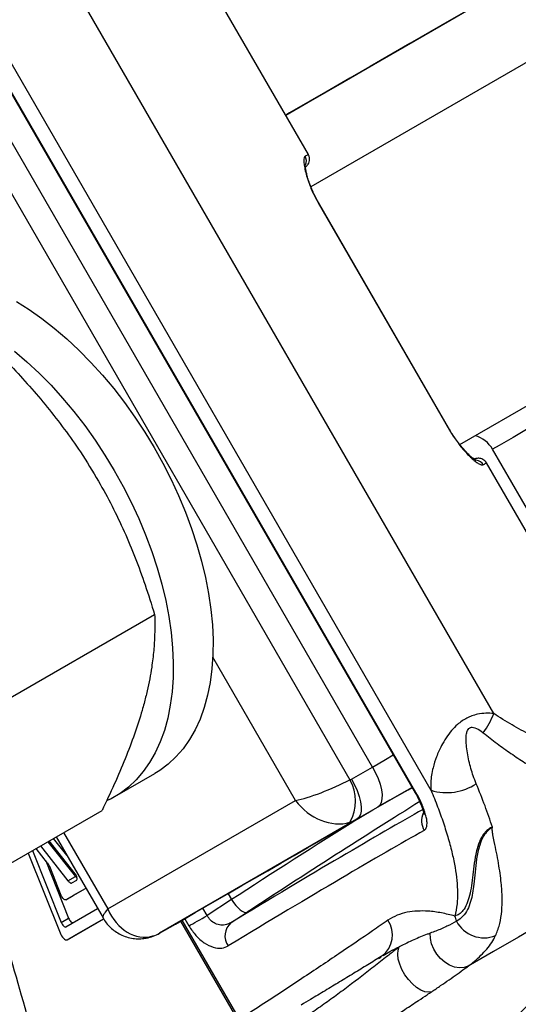
# Model space of a CAD drawing. Units: millimetres. Extents: x 0 to 420, y 0 to 297.
# Drawn here: x 117 to 124, y 194 to 207 of the extents above; entities that cross this region are included whole.
import ezdxf

# ---------------------------------------------------------------- set-up
doc = ezdxf.new("R2010")
doc.units = ezdxf.units.MM

msp = doc.modelspace()

# ---------------------------------------------------------------- linework, layer by layer
at = {"color": 7, "linetype": 'Continuous', "lineweight": 25}
for p, q in [((139.422, 215.2), (120.998, 204.564)), ((122.983, 201.126), (141.409, 211.763)), ((120.965, 204.995), (117.602, 210.82)), ((123.435, 197.54), (117.354, 208.074)), ((122.601, 196.517), (116.051, 207.863)), ((116.68, 206.371), (122.388, 196.484)), ((122.398, 196.49), (116.69, 206.376)), ((121.818, 196.828), (116.693, 205.705)), ((116.397, 205.531), (121.519, 196.658)), ((121.096, 204.35), (122.846, 201.319)), ((122.851, 201.321), (121.101, 204.353)), ((125.419, 197.6), (123.419, 201.064)), ((125.938, 196.381), (123.34, 200.882)), ((116.594, 197.522), (118.916, 198.862)), ((121.54, 196.667), (121.818, 196.828)), ((118.387, 196.435), (118.917, 196.741)), ((118.291, 194.936), (120.794, 196.381)), ((121.891, 196.293), (121.612, 196.132)), ((115.894, 194.909), (118.215, 196.249)), ((121.612, 196.132), (118.982, 194.613)), ((117.745, 195.651), (117.568, 195.875)), ((117.604, 195.896), (118.228, 194.816)), ((117.49, 195.547), (117.336, 195.742)), ((117.394, 195.775), (117.76, 195.312)), ((117.493, 195.832), (117.859, 195.37)), ((117.856, 195.405), (117.51, 195.842)), ((117.232, 195.681), (117.655, 194.616)), ((117.29, 195.715), (117.67, 194.757)), ((117.466, 195.578), (117.77, 194.814)), ((117.67, 195.117), (117.517, 195.501)), ((117.76, 195.312), (117.859, 195.37)), ((117.991, 195.206), (117.732, 195.056)), ((117.811, 195.283), (117.877, 195.321)), ((117.991, 195.206), (117.831, 195.114)), ((117.732, 195.056), (117.831, 195.114)), ((119.94, 195.06), (119.615, 194.848)), ((117.67, 194.757), (117.77, 194.814)), ((117.733, 194.696), (118.156, 194.94)), ((119.934, 194.753), (120.148, 194.892)), ((117.749, 194.525), (118.235, 194.805)), ((117.848, 194.582), (118.235, 194.805)), ((118.982, 194.613), (119.192, 194.734)), ((117.749, 194.525), (117.848, 194.582)), ((118.839, 194.555), (118.893, 194.575))]:
    msp.add_line(p, q, dxfattribs=at)
at = {"color": 8, "linetype": 'Continuous', "lineweight": 25}
for p, q in [((120.794, 196.381), (119.69, 198.294)), ((117.703, 195.953), (118.291, 194.936)), ((119.894, 195.139), (119.94, 195.06)), ((119.615, 194.848), (119.559, 194.946)), ((119.26, 194.774), (120.027, 193.446)), ((120.048, 193.464), (119.284, 194.787)), ((119.317, 194.806), (119.373, 194.709))]:
    msp.add_line(p, q, dxfattribs=at)
at = {"color": 7, "linetype": 'Continuous', "lineweight": 25, "flags": 128}
for points in [[(123.357, 207.074), (122.839, 206.775), (122.316, 206.473), (121.788, 206.168), (121.254, 205.859), (120.715, 205.548), (120.663, 205.518)], [(123.305, 207.04), (122.849, 206.777), (122.386, 206.51), (121.917, 206.239), (121.441, 205.964), (120.96, 205.686), (120.664, 205.515)], [(122.919, 206.82), (122.457, 206.554), (121.99, 206.284), (121.516, 206.01), (121.036, 205.733), (120.663, 205.518)], [(117.073, 203.033), (117.242, 202.927), (117.411, 202.808), (117.579, 202.678), (117.744, 202.536), (117.907, 202.385), (118.065, 202.223), (118.22, 202.052), (118.37, 201.873), (118.514, 201.686), (118.653, 201.492), (118.784, 201.292), (118.909, 201.087), (119.026, 200.877), (119.134, 200.663), (119.234, 200.447), (119.326, 200.228), (119.407, 200.009), (119.479, 199.79), (119.541, 199.571), (119.593, 199.354), (119.634, 199.14), (119.665, 198.929), (119.685, 198.723), (119.694, 198.522), (119.692, 198.326), (119.679, 198.138), (119.655, 197.957), (119.621, 197.785), (119.576, 197.622), (119.521, 197.468), (119.455, 197.325), (119.379, 197.193), (119.294, 197.072), (119.2, 196.963), (119.097, 196.867), (118.985, 196.783), (118.917, 196.741)], [(117.049, 202.372), (117.214, 202.23), (117.376, 202.079), (117.535, 201.917), (117.69, 201.746), (117.84, 201.567), (117.984, 201.38), (118.122, 201.186), (118.254, 200.986), (118.378, 200.78), (118.495, 200.57), (118.604, 200.357), (118.704, 200.14), (118.795, 199.922), (118.877, 199.703), (118.949, 199.483), (119.011, 199.265), (119.063, 199.048), (119.104, 198.834), (119.135, 198.623), (119.154, 198.417), (119.163, 198.215), (119.161, 198.02), (119.149, 197.832), (119.125, 197.651), (119.091, 197.479), (119.046, 197.316), (118.99, 197.162), (118.925, 197.019), (118.849, 196.886), (118.764, 196.766), (118.67, 196.657), (118.566, 196.56), (118.455, 196.477), (118.335, 196.406), (118.284, 196.381)], [(121.818, 196.828), (121.859, 196.752), (121.893, 196.674), (121.92, 196.598), (121.938, 196.526), (121.947, 196.46), (121.946, 196.402), (121.937, 196.354), (121.918, 196.317), (121.891, 196.293)], [(121.54, 196.667), (121.58, 196.591), (121.615, 196.513), (121.641, 196.437), (121.659, 196.365), (121.668, 196.299), (121.668, 196.241), (121.658, 196.193), (121.639, 196.156), (121.612, 196.132)], [(119.192, 194.734), (119.321, 194.808), (119.458, 194.888), (119.603, 194.972), (119.756, 195.06), (119.915, 195.152), (120.08, 195.247), (120.25, 195.345), (120.423, 195.445), (120.599, 195.547), (120.777, 195.649), (120.956, 195.753), (121.134, 195.856), (121.312, 195.958), (121.487, 196.059), (121.658, 196.158), (121.826, 196.255), (121.989, 196.349), (122.145, 196.439), (122.295, 196.525), (122.347, 196.556)], [(122.347, 196.556), (122.205, 196.474), (122.051, 196.385), (121.891, 196.293)], [(125.759, 195.711), (125.428, 195.52), (125.097, 195.329), (124.765, 195.137), (124.432, 194.945), (124.099, 194.753), (123.765, 194.56), (123.43, 194.367), (123.095, 194.173)], [(117.877, 195.321), (117.881, 195.325), (117.884, 195.333), (117.884, 195.342), (117.881, 195.354), (117.877, 195.367), (117.871, 195.38), (117.864, 195.393), (117.856, 195.405)], [(117.76, 195.312), (117.767, 195.304), (117.774, 195.297), (117.782, 195.291), (117.789, 195.286), (117.795, 195.283), (117.801, 195.281), (117.807, 195.281), (117.811, 195.283)], [(117.732, 195.056), (117.726, 195.055), (117.718, 195.057), (117.71, 195.062), (117.701, 195.069), (117.692, 195.079), (117.683, 195.091), (117.676, 195.104), (117.67, 195.117)], [(119.94, 195.06), (119.967, 195.02), (119.997, 194.983), (120.027, 194.951), (120.056, 194.924), (120.084, 194.905), (120.109, 194.893), (120.131, 194.888), (120.148, 194.892)], [(117.77, 194.814), (117.776, 194.801), (117.783, 194.788), (117.792, 194.776), (117.801, 194.766), (117.81, 194.758), (117.818, 194.754), (117.826, 194.752), (117.831, 194.753)], [(119.373, 194.709), (119.396, 194.722), (119.423, 194.737), (119.452, 194.754), (119.483, 194.772), (119.516, 194.791), (119.549, 194.81), (119.583, 194.83), (119.615, 194.848)], [(117.67, 194.757), (117.677, 194.744), (117.684, 194.731), (117.693, 194.719), (117.702, 194.709), (117.711, 194.701), (117.719, 194.696), (117.727, 194.695), (117.733, 194.696)], [(117.655, 194.616), (117.664, 194.596), (117.676, 194.577), (117.689, 194.559), (117.702, 194.544), (117.716, 194.533), (117.728, 194.525), (117.74, 194.523), (117.749, 194.525)], [(123.095, 194.173), (123.039, 194.154), (122.977, 194.15), (122.912, 194.161), (122.847, 194.186), (122.784, 194.225), (122.726, 194.275), (122.676, 194.335), (122.636, 194.401), (122.607, 194.472), (122.591, 194.543), (122.589, 194.613)], [(122.608, 193.832), (122.565, 193.824), (122.516, 193.831), (122.462, 193.852), (122.406, 193.888), (122.351, 193.936), (122.298, 193.994), (122.251, 194.059), (122.212, 194.129), (122.182, 194.2), (122.163, 194.268), (122.156, 194.332), (122.16, 194.387), (122.177, 194.431)]]:
    msp.add_lwpolyline(points, dxfattribs=at)
at = {"color": 8, "linetype": 'Continuous', "lineweight": 25, "flags": 128}
for points in [[(121.096, 204.35), (121.101, 204.353), (121.101, 204.353)], [(124.112, 201.464), (124.107, 201.461), (124.036, 201.42), (123.958, 201.375), (123.873, 201.326), (123.784, 201.274), (123.692, 201.221), (123.599, 201.168), (123.508, 201.115), (123.419, 201.064)], [(122.846, 201.319), (122.851, 201.321), (122.851, 201.321)], [(121.818, 196.828), (121.993, 196.929), (122.097, 196.989)], [(122.388, 196.484), (122.39, 196.485), (122.398, 196.49)]]:
    msp.add_lwpolyline(points, dxfattribs=at)
at = {"color": 8, "linetype": 'Continuous', "lineweight": 25}
for centre, radius, start, end in [((128.993, 191.01), 16.126, 119.8575, 120.0352), ((120.813, 204.908), 0.125, 335.9517, 30.0808), ((123.083, 200.873), 0.387, 29.5947, 74.0787), ((123.188, 200.794), 0.125, 29.9074, 83.1183), ((131.368, 186.896), 16.126, 119.8575, 120.0352), ((122.728, 196.111), 0.254, 156.2384, 210.4856), ((121.733, 194.587), 0.352, 308.0291, 34.0212)]:
    msp.add_arc(centre, radius, start, end, dxfattribs=at)
at = {"color": 7, "linetype": 'Continuous', "lineweight": 25}
for centre, radius, start, end in [((122.356, 197.961), 1.159, 324.2458, 338.706), ((121.012, 196.375), 0.581, 330.8288, 29.1712), ((122.807, 197.206), 0.719, 253.3158, 303.3085), ((117.342, 195.43), 0.189, 21.856, 38.144), ((117.952, 195.44), 0.116, 217.1508, 233.7767), ((117.997, 195.193), 0.0142, 69.02, 115.9953), ((122.57, 194.697), 0.376, 11.5093, 22.4945), ((120.083, 194.578), 0.23, 130.5956, 215.8666), ((123.307, 194.969), 0.418, 208.2019, 291.2708)]:
    msp.add_arc(centre, radius, start, end, dxfattribs=at)
for centre, major_axis, ratio, start_param, end_param in [((121.236, 196.636), (0.578, 0.248), 0.161023, 3.776205, 5.153488), ((121.477, 196.776), (-0.063, 0.108), 0.929621, 2.947876, 3.141389), ((121.102, 195.43), (2.737, 1.76), 0.020952, 1.041872, 1.913653), ((121.236, 196.636), (0.472, -0.427), 0.787092, 4.463223, 5.840506), ((121.3, 196.673), (-0.313, 0.541), 0.839104, 2.947957, 3.14147), ((106.658, 185.61), (16.834, 10.842), 0.021214, 0.329955, 0.652211), ((118.733, 195.191), (-0.133, 0.622), 0.787114, 1.819766, 3.197049), ((118.669, 195.154), (-0.313, 0.541), 0.793845, 2.94797, 3.141483), ((121.757, 194.764), (0.148, 0.552), 0.729013, 3.848805, 3.924195)]:
    msp.add_ellipse(centre, major_axis=major_axis, ratio=ratio, start_param=start_param, end_param=end_param, dxfattribs=at)
at = {"color": 8, "linetype": 'Continuous', "lineweight": 25}
for centre, major_axis, ratio, start_param, end_param in [((106.522, 185.82), (17.051, 10.967), 0.020952, 0.344633, 0.652237), ((120.967, 195.64), (2.953, 1.885), 0.019457, 1.333524, 1.913792), ((118.733, 195.191), (0.504, 0.377), 0.161154, 2.506964, 3.122423)]:
    msp.add_ellipse(centre, major_axis=major_axis, ratio=ratio, start_param=start_param, end_param=end_param, dxfattribs=at)
at = {"color": 7, "linetype": 'Continuous', "lineweight": 25}
for points, knots in [([(120.921, 204.97), (120.917, 204.965), (120.907, 204.955), (120.903, 204.913), (120.908, 204.854), (120.922, 204.778), (120.946, 204.688), (120.978, 204.595), (121.016, 204.506), (121.054, 204.427), (121.083, 204.375), (121.096, 204.35)], [0, 0, 0, 0, 0.126182, 0.25238, 0.378003, 0.50356, 0.6258, 0.747855, 0.834147, 0.920383, 1, 1, 1, 1]), ([(120.927, 204.83), (120.928, 204.831), (120.933, 204.834), (120.943, 204.842), (120.957, 204.857), (120.972, 204.882), (120.982, 204.915), (120.981, 204.952), (120.975, 204.98), (120.965, 204.993), (120.963, 204.995)], [0, 0, 0, 0, 0.033795, 0.094215, 0.21225, 0.360456, 0.557524, 0.744734, 0.951028, 1, 1, 1, 1]), ([(121.101, 204.353), (121.097, 204.361), (121.078, 204.391), (121.05, 204.446), (121.018, 204.515), (120.99, 204.582), (120.967, 204.647), (120.949, 204.708), (120.935, 204.763), (120.927, 204.807), (120.924, 204.838), (120.923, 204.857), (120.924, 204.859), (120.924, 204.86)], [0, 0, 0, 0, 0.03357, 0.127957, 0.222894, 0.320366, 0.420284, 0.525584, 0.634346, 0.745007, 0.843524, 0.93045, 1, 1, 1, 1]), ([(105.58, 182.682), (105.656, 182.726), (105.877, 182.854), (106.247, 183.067), (106.692, 183.325), (107.144, 183.585), (107.601, 183.849), (108.063, 184.116), (108.53, 184.386), (109.003, 184.658), (109.48, 184.934), (109.961, 185.212), (110.447, 185.492), (110.936, 185.774), (111.429, 186.059), (111.925, 186.346), (112.425, 186.634), (112.927, 186.924), (113.432, 187.216), (113.939, 187.508), (114.449, 187.802), (114.96, 188.097), (115.472, 188.393), (115.986, 188.69), (116.501, 188.987), (117.016, 189.285), (117.532, 189.583), (118.048, 189.881), (118.564, 190.178), (119.079, 190.476), (119.594, 190.773), (120.108, 191.07), (120.621, 191.366), (121.132, 191.661), (121.641, 191.955), (122.149, 192.248), (122.654, 192.54), (123.157, 192.83), (123.656, 193.119), (124.153, 193.405), (124.646, 193.69), (125.136, 193.973), (125.622, 194.254), (126.104, 194.532), (126.581, 194.807), (127.054, 195.08), (127.522, 195.35), (127.985, 195.618), (128.442, 195.882), (128.894, 196.143), (129.34, 196.4), (129.78, 196.654), (130.214, 196.905), (130.641, 197.151), (131.061, 197.394), (131.474, 197.633), (131.88, 197.867), (132.279, 198.097), (132.67, 198.323), (133.054, 198.544), (133.429, 198.761), (133.796, 198.973), (134.154, 199.18), (134.504, 199.382), (134.845, 199.579), (135.178, 199.771), (135.501, 199.958), (135.814, 200.139), (136.119, 200.314), (136.413, 200.484), (136.698, 200.649), (136.973, 200.808), (137.237, 200.961), (137.492, 201.107), (137.736, 201.248), (137.97, 201.383), (138.193, 201.512), (138.405, 201.635), (138.606, 201.751), (138.797, 201.861), (138.976, 201.965), (139.144, 202.062), (139.301, 202.152), (139.447, 202.237), (139.581, 202.314), (139.704, 202.385), (139.815, 202.449), (139.915, 202.507), (140.003, 202.558), (140.079, 202.602), (140.144, 202.639), (140.196, 202.67), (140.238, 202.693), (140.267, 202.711), (140.282, 202.719), (140.288, 202.723), (140.291, 202.725), (140.295, 202.727), (140.3, 202.73), (140.309, 202.735), (140.318, 202.741), (140.324, 202.745), (140.325, 202.746)], [0, 0, 0, 0, 0.005631, 0.016329, 0.027028, 0.037727, 0.048426, 0.059125, 0.069824, 0.080523, 0.091222, 0.101921, 0.11262, 0.123318, 0.134017, 0.144716, 0.155415, 0.166114, 0.176813, 0.187512, 0.198211, 0.20891, 0.219609, 0.230308, 0.241007, 0.251705, 0.262404, 0.273103, 0.283802, 0.294501, 0.3052, 0.315899, 0.326598, 0.337297, 0.347996, 0.358695, 0.369393, 0.380092, 0.390791, 0.40149, 0.412189, 0.422888, 0.433587, 0.444286, 0.454985, 0.465684, 0.476383, 0.487081, 0.49778, 0.508479, 0.519178, 0.529877, 0.540576, 0.551275, 0.561974, 0.572673, 0.583372, 0.594071, 0.60477, 0.615469, 0.626168, 0.636866, 0.647565, 0.658264, 0.668963, 0.679662, 0.690361, 0.70106, 0.711759, 0.722458, 0.733157, 0.743856, 0.754555, 0.765254, 0.775953, 0.786652, 0.797351, 0.80805, 0.81875, 0.829449, 0.840148, 0.850847, 0.861547, 0.872246, 0.882946, 0.893646, 0.904346, 0.915046, 0.925747, 0.93645, 0.947153, 0.95786, 0.968574, 0.979304, 0.990086, 0.995643, 0.997508, 0.998428, 0.999155, 0.999586, 0.999906, 1, 1, 1, 1]), ([(117.003, 202.174), (117.085, 202.085), (117.25, 201.907), (117.488, 201.626), (117.714, 201.334), (117.946, 201.008), (118.09, 200.77), (118.168, 200.639)], [0, 0, 0, 0, 0.189847, 0.380039, 0.571576, 0.763724, 1, 1, 1, 1]), ([(122.846, 201.319), (122.862, 201.292), (122.894, 201.239), (122.946, 201.165), (122.998, 201.097), (123.05, 201.036), (123.101, 200.982), (123.152, 200.934), (123.199, 200.896), (123.242, 200.868), (123.277, 200.852), (123.29, 200.855), (123.296, 200.857)], [0, 0, 0, 0, 0.086889, 0.173815, 0.260809, 0.347864, 0.442189, 0.536566, 0.647236, 0.757939, 0.878977, 1, 1, 1, 1]), ([(123.202, 200.914), (123.202, 200.914), (123.203, 200.914), (123.196, 200.917), (123.182, 200.926), (123.156, 200.945), (123.123, 200.973), (123.082, 201.013), (123.036, 201.062), (122.989, 201.118), (122.941, 201.181), (122.896, 201.247), (122.866, 201.294), (122.852, 201.32), (122.851, 201.322)], [0, 0, 0, 0, 0.010802, 0.080837, 0.164018, 0.259176, 0.364545, 0.475279, 0.585763, 0.693776, 0.796919, 0.896005, 0.991922, 1, 1, 1, 1]), ([(123.338, 200.882), (123.332, 200.891), (123.32, 200.911), (123.292, 200.93), (123.264, 200.941), (123.238, 200.945), (123.216, 200.944), (123.198, 200.94), (123.185, 200.936), (123.179, 200.933), (123.178, 200.932)], [0, 0, 0, 0, 0.1812736, 0.3698735, 0.5312149, 0.6714682, 0.791481, 0.8901868, 0.9652982, 1, 1, 1, 1]), ([(118.168, 200.639), (118.23, 200.529), (118.352, 200.309), (118.514, 199.967), (118.66, 199.616), (118.795, 199.247), (118.874, 198.994), (118.916, 198.862)], [0, 0, 0, 0, 0.194006, 0.388817, 0.585797, 0.78337, 1, 1, 1, 1]), ([(118.916, 198.862), (118.917, 198.774), (118.92, 198.619), (118.905, 198.383), (118.876, 198.134), (118.832, 197.898), (118.789, 197.732), (118.775, 197.676)], [0, 0, 0, 0, 0.247254, 0.434148, 0.621022, 0.873304, 1, 1, 1, 1]), ([(118.775, 197.676), (118.766, 197.645), (118.73, 197.512), (118.651, 197.269), (118.526, 196.939), (118.381, 196.599), (118.271, 196.366), (118.215, 196.249)], [0, 0, 0, 0, 0.0700666, 0.299821, 0.5308369, 0.7650284, 1, 1, 1, 1]), ([(123.435, 197.54), (123.401, 197.543), (123.332, 197.549), (123.232, 197.536), (123.146, 197.512), (123.077, 197.481), (123.013, 197.443), (122.943, 197.389), (122.869, 197.314), (122.798, 197.218), (122.729, 197.099), (122.669, 196.963), (122.627, 196.83), (122.605, 196.718), (122.593, 196.615), (122.598, 196.552), (122.601, 196.517)], [0, 0, 0, 0, 0.072322, 0.146893, 0.196348, 0.238713, 0.283193, 0.328568, 0.39256, 0.464665, 0.538981, 0.642141, 0.748609, 0.824534, 0.90152, 1, 1, 1, 1]), ([(125.933, 196.387), (125.921, 196.396), (125.897, 196.415), (125.805, 196.46), (125.677, 196.517), (125.512, 196.585), (125.318, 196.662), (125.086, 196.754), (124.812, 196.862), (124.499, 196.991), (124.199, 197.123), (123.923, 197.256), (123.679, 197.385), (123.517, 197.489), (123.435, 197.54)], [0, 0, 0, 0, 0.085493, 0.171301, 0.256867, 0.340491, 0.42432, 0.507993, 0.605005, 0.702238, 0.799252, 0.866174, 0.933172, 1, 1, 1, 1]), ([(123.202, 196.605), (123.188, 196.64), (123.15, 196.737), (123.101, 196.909), (123.073, 197.075), (123.065, 197.196), (123.069, 197.262), (123.082, 197.311), (123.101, 197.339), (123.116, 197.35), (123.131, 197.357), (123.153, 197.36), (123.205, 197.348), (123.252, 197.318), (123.287, 197.291), (123.296, 197.284)], [0, 0, 0, 0, 0.119762, 0.338272, 0.556383, 0.628818, 0.700929, 0.749074, 0.777241, 0.797132, 0.802615, 0.828092, 0.862822, 0.963811, 1, 1, 1, 1]), ([(123.296, 197.284), (123.357, 197.236), (123.479, 197.139), (123.666, 197.007), (123.852, 196.883), (124.059, 196.752), (124.285, 196.616), (124.524, 196.478), (124.751, 196.349), (124.952, 196.236), (125.126, 196.137), (125.275, 196.051), (125.409, 195.972), (125.524, 195.901), (125.618, 195.838), (125.691, 195.785), (125.741, 195.741), (125.753, 195.721), (125.759, 195.711)], [0, 0, 0, 0, 0.051156, 0.102554, 0.154566, 0.206748, 0.278603, 0.350832, 0.42422, 0.49802, 0.559291, 0.62084, 0.683325, 0.746165, 0.808446, 0.871151, 0.935301, 1, 1, 1, 1]), ([(123.417, 196.028), (123.386, 196.121), (123.323, 196.308), (123.242, 196.506), (123.202, 196.605)], [0, 0, 0, 0, 0.497676, 1, 1, 1, 1]), ([(122.388, 196.484), (122.393, 196.475), (122.411, 196.445), (122.436, 196.395), (122.462, 196.337), (122.481, 196.285), (122.494, 196.244), (122.5, 196.214), (122.502, 196.197), (122.502, 196.196), (122.502, 196.195)], [0, 0, 0, 0, 0.07324, 0.228839, 0.381049, 0.531148, 0.673319, 0.789629, 0.913912, 1, 1, 1, 1]), ([(122.509, 195.983), (122.523, 195.996), (122.543, 196.017), (122.548, 196.076), (122.543, 196.129), (122.529, 196.19), (122.502, 196.279), (122.458, 196.383), (122.414, 196.461), (122.398, 196.49)], [0, 0, 0, 0, 0.219747, 0.330394, 0.441032, 0.550083, 0.65913, 0.871726, 1, 1, 1, 1]), ([(122.601, 196.517), (122.631, 196.444), (122.69, 196.296), (122.766, 196.081), (122.832, 195.871), (122.884, 195.673), (122.922, 195.486), (122.946, 195.312), (122.955, 195.15), (122.949, 194.988), (122.929, 194.893), (122.917, 194.841)], [0, 0, 0, 0, 0.106997, 0.214716, 0.324733, 0.435556, 0.54164, 0.648464, 0.757638, 0.867631, 1, 1, 1, 1]), ([(123.417, 196.028), (123.4, 196.02), (123.365, 196.002), (123.33, 195.969), (123.299, 195.932), (123.271, 195.889), (123.233, 195.809), (123.199, 195.691), (123.175, 195.543), (123.157, 195.389), (123.139, 195.244), (123.115, 195.114), (123.079, 195), (123.033, 194.917), (122.976, 194.862), (122.937, 194.848), (122.917, 194.841)], [0, 0, 0, 0, 0.025917, 0.054356, 0.063147, 0.096817, 0.131792, 0.208153, 0.315275, 0.4232, 0.532253, 0.64175, 0.744383, 0.848347, 0.923535, 1, 1, 1, 1]), ([(123.417, 196.028), (123.417, 196.028), (123.416, 196.027), (123.41, 196.023), (123.401, 196.016), (123.373, 195.994), (123.332, 195.957), (123.281, 195.881), (123.236, 195.759), (123.203, 195.599), (123.186, 195.426), (123.174, 195.276), (123.154, 195.145), (123.129, 195.029), (123.088, 194.923), (123.028, 194.835), (122.974, 194.79), (122.942, 194.773), (122.938, 194.772)], [0, 0, 0, 0, 0.001063, 0.001894, 0.008677, 0.016269, 0.049565, 0.082559, 0.148446, 0.262539, 0.377359, 0.492141, 0.584902, 0.67763, 0.781017, 0.884711, 0.987844, 1, 1, 1, 1]), ([(123.459, 194.58), (123.461, 194.585), (123.485, 194.637), (123.52, 194.742), (123.545, 194.905), (123.551, 195.085), (123.537, 195.296), (123.508, 195.499), (123.473, 195.686), (123.447, 195.813), (123.427, 195.91), (123.417, 195.974), (123.414, 196.009), (123.417, 196.027), (123.417, 196.028)], [0, 0, 0, 0, 0.014022, 0.146497, 0.280096, 0.416767, 0.554413, 0.723687, 0.809125, 0.89479, 0.946511, 0.972486, 0.998804, 1, 1, 1, 1]), ([(123.073, 192.809), (123.316, 193.061), (124.206, 193.981), (125.095, 194.903), (125.741, 195.573)], [0, 0, 0, 0, 0.273122, 1, 1, 1, 1]), ([(118.228, 194.816), (118.242, 194.793), (118.27, 194.748), (118.326, 194.688), (118.389, 194.636), (118.461, 194.592), (118.541, 194.56), (118.627, 194.541), (118.711, 194.536), (118.782, 194.542), (118.825, 194.551), (118.84, 194.555)], [0, 0, 0, 0, 0.112321, 0.226786, 0.340821, 0.454677, 0.580068, 0.701256, 0.818488, 0.93249, 1, 1, 1, 1]), ([(119.934, 194.753), (119.914, 194.743), (119.872, 194.721), (119.799, 194.716), (119.725, 194.736), (119.658, 194.78), (119.629, 194.826), (119.615, 194.848)], [0, 0, 0, 0, 0.196256, 0.416832, 0.619504, 0.81147, 1, 1, 1, 1]), ([(122.917, 194.841), (122.857, 194.856), (122.738, 194.886), (122.571, 194.908), (122.418, 194.91), (122.28, 194.894), (122.147, 194.857), (122.066, 194.808), (122.025, 194.784)], [0, 0, 0, 0, 0.190415, 0.381233, 0.534391, 0.687515, 0.843798, 1, 1, 1, 1]), ([(119.373, 194.709), (119.403, 194.664), (119.462, 194.575), (119.577, 194.477), (119.698, 194.419), (119.811, 194.405), (119.87, 194.431), (119.897, 194.443)], [0, 0, 0, 0, 0.201196, 0.40179, 0.604591, 0.816191, 1, 1, 1, 1]), ([(122.025, 194.784), (121.957, 194.737), (121.753, 194.596), (121.378, 194.341), (120.967, 194.066), (120.614, 193.833), (120.338, 193.652), (120.145, 193.527), (120.048, 193.464)], [0, 0, 0, 0, 0.124022, 0.372503, 0.622483, 0.748242, 0.874001, 1, 1, 1, 1]), ([(122.938, 194.772), (122.898, 194.749), (122.817, 194.703), (122.691, 194.651), (122.614, 194.622), (122.589, 194.613)], [0, 0, 0, 0, 0.40356, 0.810178, 1, 1, 1, 1]), ([(118.84, 194.555), (118.852, 194.558), (118.893, 194.57), (118.94, 194.59), (118.974, 194.609), (118.982, 194.613)], [0, 0, 0, 0, 0.2467707, 0.8304358, 1, 1, 1, 1]), ([(122.589, 194.613), (122.576, 194.608), (122.505, 194.581), (122.401, 194.538), (122.276, 194.481), (122.21, 194.448), (122.177, 194.431)], [0, 0, 0, 0, 0.102618, 0.550059, 0.774797, 1, 1, 1, 1]), ([(123.095, 194.173), (123.123, 194.195), (123.183, 194.241), (123.267, 194.318), (123.344, 194.401), (123.411, 194.489), (123.443, 194.549), (123.459, 194.58)], [0, 0, 0, 0, 0.179799, 0.382697, 0.586257, 0.792484, 1, 1, 1, 1]), ([(122.177, 194.431), (122.155, 194.414), (122.093, 194.365), (121.972, 194.27), (121.754, 194.098), (121.513, 193.914), (121.266, 193.732), (121.079, 193.599), (120.952, 193.511), (120.889, 193.468)], [0, 0, 0, 0, 0.051449, 0.146552, 0.291297, 0.578243, 0.719163, 0.860315, 1, 1, 1, 1]), ([(121.96, 194.316), (121.952, 194.311), (121.886, 194.27), (121.757, 194.191), (121.572, 194.078), (121.382, 193.963), (121.188, 193.846), (121.017, 193.743), (120.91, 193.68), (120.869, 193.655)], [0, 0, 0, 0, 0.023917, 0.198519, 0.373408, 0.547945, 0.721653, 0.89416, 1, 1, 1, 1]), ([(122.608, 193.832), (122.648, 193.859), (122.729, 193.914), (122.841, 193.992), (122.949, 194.067), (123.033, 194.128), (123.08, 194.162), (123.095, 194.173)], [0, 0, 0, 0, 0.2209071, 0.4435763, 0.6696875, 0.8965058, 1, 1, 1, 1]), ([(121.256, 192.965), (121.325, 193.007), (121.533, 193.136), (121.87, 193.348), (122.19, 193.555), (122.412, 193.702), (122.53, 193.78), (122.588, 193.819), (122.608, 193.832)], [0, 0, 0, 0, 0.143759, 0.431592, 0.719345, 0.861191, 0.952097, 1, 1, 1, 1])]:
    msp.add_open_spline(points, degree=3, knots=knots, dxfattribs=at)
at = {"color": 8, "linetype": 'Continuous', "lineweight": 25}
for points, knots in [([(117.585, 192.226), (117.337, 193.098), (117.04, 194.145), (116.739, 195.193), (116.689, 195.368)], [0, 0, 0, 0, 0.833613, 1, 1, 1, 1]), ([(121.962, 194.315), (121.991, 194.333), (122.062, 194.377), (122.134, 194.411), (122.177, 194.431)], [0, 0, 0, 0, 0.409805, 1, 1, 1, 1])]:
    msp.add_open_spline(points, degree=3, knots=knots, dxfattribs=at)

doc.saveas('drawing.dxf')
